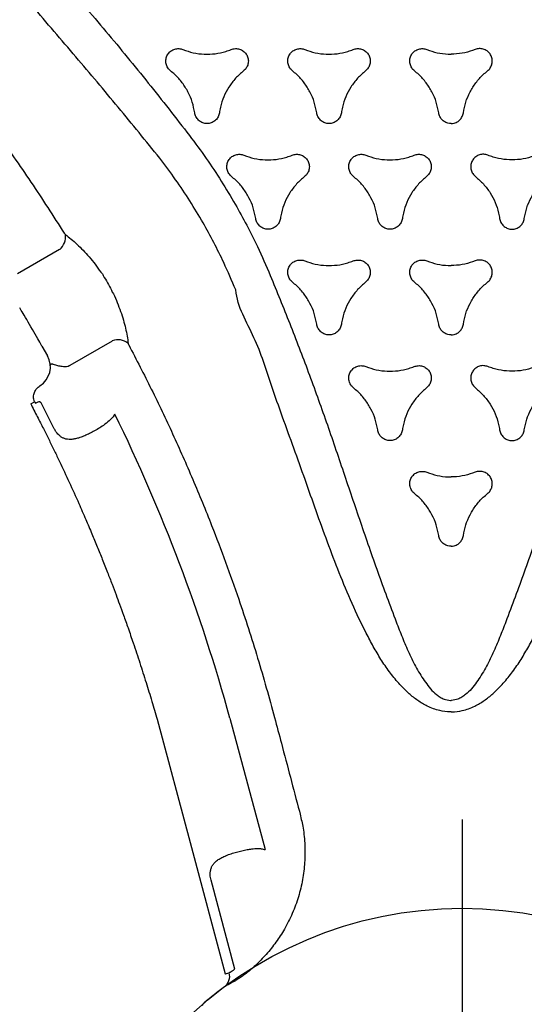
# Model space of a CAD drawing. Extents: x -191 to 270, y -180 to 351.
# Drawn here: x -145 to -134, y 176 to 198 of the extents above; entities that cross this region are included whole.
import ezdxf

# ---------------------------------------------------------------- set-up
doc = ezdxf.new("R2010")
doc.units = 0
doc.header["$MEASUREMENT"] = 0
doc.layers.get('0').update_dxf_attribs({"color": 5, "linetype": 'CONTINUOUS'})
doc.layers.add('Ft', color=1, linetype='CONTINUOUS', plot=False)
doc.layers.add('PHASE-1', color=6, linetype='CONTINUOUS')

# ---------------------------------------------------------------- blocks, each defined once
blk = doc.blocks.new('2365850l')
for p, q in [((30.382, -3.669), (30.449, -3.652)), ((30.382, -3.669), (30.449, -3.652)), ((28.285, -5.234), (31.247, -4.441)), ((28.285, -5.234), (31.247, -4.441)), ((18.631, -5.104), (18.634, -5.104)), ((33.939, -5.123), (31.937, -5.659)), ((33.939, -5.123), (31.937, -5.659)), ((34.016, -5.242), (34.019, -5.241)), ((34.016, -5.242), (34.019, -5.241)), ((18.639, -7.903), (18.638, -7.904)), ((18.638, -7.904), (18.639, -7.903)), ((18.639, -7.903), (18.638, -7.904)), ((18.638, -7.904), (18.639, -7.903)), ((20.329, -8.835), (19.78, -7.885)), ((20.329, -8.835), (19.78, -7.885)), ((18.31, -8.094), (18.311, -8.093)), ((18.311, -8.093), (18.31, -8.094)), ((18.31, -8.094), (18.311, -8.093)), ((18.311, -8.093), (18.31, -8.094)), ((17.723, -9.073), (18.272, -10.023)), ((17.723, -9.073), (18.272, -10.023)), ((21.749, -9.202), (21.181, -9.492)), ((21.749, -9.202), (21.181, -9.492)), ((19.903, -9.474), (20.119, -9.349)), ((19.903, -9.474), (20.119, -9.349)), ((21.163, -9.63), (21.155, -9.642)), ((21.163, -9.63), (21.155, -9.642)), ((21.203, -9.724), (21.155, -9.642)), ((21.203, -9.724), (21.155, -9.642)), ((21.163, -9.63), (21.186, -9.62)), ((21.163, -9.63), (21.186, -9.62)), ((21.186, -9.62), (21.19, -9.618)), ((21.186, -9.62), (21.19, -9.618)), ((21.203, -9.724), (21.234, -9.71)), ((21.203, -9.724), (21.234, -9.71))]:
    blk.add_line(p, q)
at = {"flags": 128}
for points in [[(34.045, -5.34), (34.045, -5.34), (34.043, -5.333), (34.038, -5.312), (34.029, -5.28), (34.019, -5.241)], [(34.045, -5.34), (34.045, -5.34), (34.043, -5.333), (34.038, -5.312), (34.029, -5.28), (34.019, -5.241)], [(28.31, -6.876), (31.088, -6.132), (34.045, -5.34)], [(28.31, -6.876), (31.088, -6.132), (34.045, -5.34)]]:
    blk.add_lwpolyline(points, dxfattribs=at)
for centre, radius, start, end in [((38.638, -42.923), 39.085, 105.3599, 116.1194), ((38.638, -42.923), 39.085, 105.3599, 116.1194), ((34.098, -5.539), 0.3, 36.5294, 104.9745), ((34.098, -5.539), 0.3, 36.5294, 104.9745), ((41.569, 0), 9, 216.553, 220.2651), ((41.569, 0), 9, 216.553, 220.2651), ((34.896, -5.652), 0.255, 220.2384, 239.9891), ((34.896, -5.652), 0.255, 220.2384, 239.9891), ((20.122, -7.758), 0.365, 140.9781, 200.4411), ((20.122, -7.758), 0.365, 140.9781, 200.4411), ((17.442, -9.305), 0.365, 39.5589, 99.0209), ((17.442, -9.305), 0.365, 39.5589, 99.0209)]:
    blk.add_arc(centre, radius, start, end)
for centre, major_axis, ratio, start_param, end_param in [((20.369, -9.782), (-0.387, -0.318), 0.998592, 3.006646, 4.547156), ((20.369, -9.782), (-0.387, -0.318), 0.998592, 3.006646, 4.547156), ((19.47, -9.724), (0.433, 0.25), 0.008727, 0, 3.141593), ((19.47, -9.724), (0.433, 0.25), 0.008727, 0, 3.141593)]:
    blk.add_ellipse(centre, major_axis=major_axis, ratio=ratio, start_param=start_param, end_param=end_param)
for points, knots in [([(28.143, -0.25), (28.143, -0.242), (28.142, -0.157), (28.125, -0.022), (28.074, 0.148), (28.002, 0.316), (27.891, 0.502), (27.718, 0.718), (27.5, 0.934), (27.239, 1.144), (26.96, 1.332), (26.67, 1.503), (26.252, 1.725), (25.702, 1.985), (25.014, 2.272), (24.317, 2.536), (23.38, 2.876), (22.202, 3.287), (20.903, 3.77), (19.698, 4.142), (19.016, 4.567), (18.634, 4.603), (18.634, 4.603)], [0.4999807, 0.4999807, 0.4999807, 0.4999807, 0.5010462, 0.5115867, 0.5183817, 0.5251799, 0.536453, 0.5477422, 0.5629013, 0.5781217, 0.5934266, 0.6087631, 0.62402, 0.6578178, 0.6916465, 0.7255082, 0.7593508, 0.8273853, 0.895421, 0.9477107, 0.9999996, 1, 1, 1, 1]), ([(18.307, 3.825), (18.668, 3.677), (19.39, 3.382), (20.49, 2.96), (21.606, 2.559), (22.737, 2.175), (23.868, 1.794), (24.996, 1.404), (25.861, 1.084), (26.468, 0.847), (26.817, 0.7), (27.157, 0.531), (27.425, 0.366), (27.625, 0.214), (27.738, 0.101), (27.813, -0.004), (27.864, -0.107), (27.882, -0.192), (27.883, -0.245), (27.883, -0.25)], [0, 0, 0, 0, 0.0554264, 0.1108533, 0.1673862, 0.2239303, 0.2804777, 0.3370131, 0.3935394, 0.4115033, 0.429501, 0.4474363, 0.4653145, 0.4742245, 0.4831065, 0.4878151, 0.4925134, 0.499324, 0.500008, 0.500008, 0.500008, 0.500008]), ([(17.024, 1.403), (16.944, 1.419), (16.782, 1.45), (16.554, 1.548), (16.343, 1.681), (16.187, 1.819), (16.107, 1.916), (16.08, 1.948)], [0, 0, 0, 0, 0.21861, 0.443563, 0.662171, 0.887124, 1, 1, 1, 1]), ([(21.787, 1.403), (21.707, 1.419), (21.545, 1.45), (21.317, 1.548), (21.106, 1.681), (20.95, 1.819), (20.87, 1.916), (20.843, 1.948)], [0, 0, 0, 0, 0.218622, 0.443576, 0.662191, 0.887152, 1, 1, 1, 1]), ([(15.598, 1.67), (15.625, 1.593), (15.678, 1.437), (15.708, 1.19), (15.698, 0.941), (15.656, 0.737), (15.613, 0.619), (15.598, 0.58)], [0, 0, 0, 0, 0.218615, 0.44357, 0.662185, 0.887139, 1, 1, 1, 1]), ([(20.361, 1.67), (20.387, 1.593), (20.441, 1.437), (20.471, 1.19), (20.461, 0.941), (20.419, 0.737), (20.375, 0.619), (20.361, 0.58)], [0, 0, 0, 0, 0.218606, 0.443553, 0.66216, 0.887108, 1, 1, 1, 1]), ([(17.024, 0.847), (17.055, 0.854), (17.117, 0.869), (17.193, 0.929), (17.246, 1.009), (17.27, 1.103), (17.261, 1.198), (17.221, 1.286), (17.154, 1.355), (17.084, 1.392), (17.039, 1.4), (17.024, 1.403)], [0, 0, 0, 0, 0.118154, 0.236299, 0.354454, 0.472602, 0.590748, 0.708891, 0.827041, 0.945181, 1, 1, 1, 1]), ([(21.787, 0.847), (21.818, 0.854), (21.88, 0.869), (21.956, 0.929), (22.009, 1.009), (22.033, 1.103), (22.024, 1.198), (21.984, 1.286), (21.917, 1.355), (21.847, 1.392), (21.801, 1.4), (21.787, 1.403)], [0, 0, 0, 0, 0.118161, 0.236323, 0.354481, 0.472627, 0.590766, 0.708899, 0.827036, 0.945178, 1, 1, 1, 1]), ([(13.699, 0.573), (13.677, 0.596), (13.633, 0.642), (13.542, 0.678), (13.447, 0.684), (13.354, 0.658), (13.275, 0.603), (13.22, 0.524), (13.193, 0.432), (13.197, 0.352), (13.212, 0.309), (13.217, 0.295)], [0, 0, 0, 0, 0.118148, 0.236298, 0.354447, 0.472595, 0.590742, 0.708888, 0.827035, 0.945182, 1, 1, 1, 1]), ([(16.08, 0.301), (16.133, 0.363), (16.242, 0.488), (16.44, 0.637), (16.661, 0.753), (16.859, 0.818), (16.983, 0.839), (17.024, 0.847)], [0, 0, 0, 0, 0.218614, 0.443572, 0.662184, 0.887139, 1, 1, 1, 1]), ([(18.462, 0.573), (18.44, 0.596), (18.396, 0.642), (18.305, 0.678), (18.21, 0.684), (18.117, 0.658), (18.038, 0.603), (17.982, 0.524), (17.956, 0.432), (17.96, 0.352), (17.975, 0.309), (17.979, 0.295)], [0, 0, 0, 0, 0.118148, 0.2363, 0.35445, 0.4726, 0.590751, 0.708901, 0.827049, 0.945194, 1, 1, 1, 1]), ([(20.843, 0.301), (20.896, 0.363), (21.005, 0.488), (21.203, 0.637), (21.424, 0.753), (21.622, 0.818), (21.746, 0.839), (21.787, 0.847)], [0, 0, 0, 0, 0.218617, 0.443573, 0.66219, 0.887138, 1, 1, 1, 1]), ([(23.224, 0.573), (23.202, 0.596), (23.158, 0.642), (23.068, 0.678), (22.973, 0.684), (22.88, 0.658), (22.801, 0.603), (22.745, 0.524), (22.719, 0.432), (22.722, 0.352), (22.738, 0.309), (22.742, 0.295)], [0, 0, 0, 0, 0.11815, 0.236304, 0.35446, 0.472628, 0.590788, 0.708947, 0.827092, 0.945226, 1, 1, 1, 1]), ([(14.643, 0.028), (14.563, 0.044), (14.4, 0.075), (14.172, 0.173), (13.961, 0.306), (13.806, 0.444), (13.725, 0.541), (13.699, 0.573)], [0, 0, 0, 0, 0.2186174, 0.4435704, 0.6621858, 0.8871344, 1, 1, 1, 1]), ([(15.598, 0.58), (15.589, 0.549), (15.571, 0.488), (15.585, 0.392), (15.628, 0.306), (15.697, 0.239), (15.784, 0.199), (15.88, 0.19), (15.973, 0.213), (16.04, 0.255), (16.07, 0.29), (16.08, 0.301)], [0, 0, 0, 0, 0.118146, 0.236293, 0.354442, 0.472585, 0.590741, 0.708885, 0.827029, 0.945184, 1, 1, 1, 1]), ([(19.406, 0.028), (19.326, 0.044), (19.163, 0.075), (18.935, 0.173), (18.724, 0.306), (18.569, 0.444), (18.488, 0.541), (18.462, 0.573)], [0, 0, 0, 0, 0.21862, 0.443576, 0.662193, 0.88715, 1, 1, 1, 1]), ([(20.361, 0.58), (20.352, 0.549), (20.334, 0.488), (20.348, 0.392), (20.391, 0.306), (20.46, 0.239), (20.547, 0.199), (20.643, 0.19), (20.736, 0.213), (20.803, 0.255), (20.833, 0.29), (20.843, 0.301)], [0, 0, 0, 0, 0.11814, 0.236279, 0.354416, 0.472559, 0.590698, 0.708857, 0.827013, 0.945169, 1, 1, 1, 1]), ([(24.169, 0.028), (24.089, 0.044), (23.926, 0.075), (23.698, 0.173), (23.487, 0.306), (23.332, 0.444), (23.251, 0.541), (23.224, 0.573)], [0, 0, 0, 0, 0.2186267, 0.4436029, 0.6622326, 0.8872101, 1, 1, 1, 1]), ([(13.217, 0.295), (13.243, 0.218), (13.297, 0.062), (13.319, -0.124), (13.321, -0.229), (13.321, -0.25)], [0, 0, 0, 0, 0.2186126, 0.4435667, 0.4999275, 0.4999275, 0.4999275, 0.4999275]), ([(17.979, 0.295), (18.006, 0.218), (18.06, 0.062), (18.082, -0.124), (18.084, -0.229), (18.084, -0.25)], [0, 0, 0, 0, 0.2186137, 0.4435652, 0.4999278, 0.4999278, 0.4999278, 0.4999278]), ([(22.742, 0.295), (22.769, 0.218), (22.823, 0.062), (22.845, -0.124), (22.847, -0.229), (22.847, -0.25)], [0, 0, 0, 0, 0.2186013, 0.443539, 0.4999276, 0.4999276, 0.4999276, 0.4999276]), ([(14.884, -0.25), (14.884, -0.226), (14.877, -0.17), (14.84, -0.089), (14.773, -0.02), (14.702, 0.017), (14.657, 0.026), (14.643, 0.028)], [0.499894, 0.499894, 0.499894, 0.499894, 0.5907405, 0.7088925, 0.827038, 0.9451803, 1, 1, 1, 1]), ([(19.647, -0.25), (19.647, -0.226), (19.639, -0.17), (19.603, -0.089), (19.536, -0.02), (19.465, 0.017), (19.42, 0.026), (19.406, 0.028)], [0.4998912, 0.4998912, 0.4998912, 0.4998912, 0.5907408, 0.7088816, 0.8270249, 0.9451791, 1, 1, 1, 1]), ([(24.41, -0.25), (24.41, -0.226), (24.402, -0.17), (24.365, -0.089), (24.299, -0.02), (24.228, 0.017), (24.183, 0.026), (24.169, 0.028)], [0.4998921, 0.4998921, 0.4998921, 0.4998921, 0.5907509, 0.7088759, 0.8270055, 0.945153, 1, 1, 1, 1]), ([(13.217, -0.795), (13.243, -0.718), (13.297, -0.562), (13.319, -0.376), (13.321, -0.271), (13.321, -0.25)], [0, 0, 0, 0, 0.2186126, 0.4435667, 0.4999275, 0.4999275, 0.4999275, 0.4999275]), ([(14.884, -0.25), (14.884, -0.274), (14.877, -0.33), (14.84, -0.411), (14.773, -0.48), (14.702, -0.517), (14.657, -0.526), (14.643, -0.528)], [0.499894, 0.499894, 0.499894, 0.499894, 0.5907405, 0.7088925, 0.827038, 0.9451803, 1, 1, 1, 1]), ([(17.979, -0.795), (18.006, -0.718), (18.06, -0.562), (18.082, -0.376), (18.084, -0.271), (18.084, -0.25)], [0, 0, 0, 0, 0.2186137, 0.4435652, 0.4999278, 0.4999278, 0.4999278, 0.4999278]), ([(18.307, -4.325), (18.668, -4.177), (19.39, -3.882), (20.49, -3.461), (21.606, -3.059), (22.737, -2.675), (23.868, -2.294), (24.996, -1.904), (25.861, -1.584), (26.468, -1.348), (26.817, -1.2), (27.157, -1.032), (27.425, -0.866), (27.625, -0.714), (27.738, -0.601), (27.813, -0.496), (27.864, -0.393), (27.882, -0.308), (27.883, -0.255), (27.883, -0.25)], [0, 0, 0, 0, 0.0554264, 0.1108533, 0.1673862, 0.2239303, 0.2804777, 0.3370131, 0.3935394, 0.4115033, 0.429501, 0.4474363, 0.4653145, 0.4742245, 0.4831065, 0.4878151, 0.4925134, 0.499324, 0.500008, 0.500008, 0.500008, 0.500008]), ([(28.143, -0.25), (28.143, -0.258), (28.142, -0.343), (28.125, -0.478), (28.074, -0.648), (28.002, -0.816), (27.891, -1.002), (27.718, -1.219), (27.5, -1.434), (27.239, -1.644), (26.96, -1.833), (26.67, -2.003), (26.252, -2.225), (25.702, -2.486), (25.014, -2.772), (24.317, -3.036), (23.38, -3.376), (22.202, -3.787), (20.903, -4.27), (19.698, -4.642), (19.016, -5.067), (18.634, -5.103), (18.634, -5.103)], [0.4999807, 0.4999807, 0.4999807, 0.4999807, 0.5010462, 0.5115867, 0.5183817, 0.5251799, 0.536453, 0.5477422, 0.5629013, 0.5781217, 0.5934266, 0.6087631, 0.62402, 0.6578178, 0.6916465, 0.7255082, 0.7593508, 0.8273853, 0.895421, 0.9477107, 0.9999996, 1, 1, 1, 1]), ([(19.647, -0.25), (19.647, -0.274), (19.639, -0.33), (19.603, -0.411), (19.536, -0.48), (19.465, -0.517), (19.42, -0.526), (19.406, -0.528)], [0.4998912, 0.4998912, 0.4998912, 0.4998912, 0.5907408, 0.7088816, 0.8270249, 0.9451791, 1, 1, 1, 1]), ([(22.742, -0.795), (22.769, -0.718), (22.823, -0.562), (22.845, -0.376), (22.847, -0.271), (22.847, -0.25)], [0, 0, 0, 0, 0.2186013, 0.443539, 0.4999276, 0.4999276, 0.4999276, 0.4999276]), ([(24.41, -0.25), (24.41, -0.274), (24.402, -0.33), (24.365, -0.411), (24.299, -0.48), (24.228, -0.517), (24.183, -0.526), (24.169, -0.528)], [0.4998921, 0.4998921, 0.4998921, 0.4998921, 0.5907509, 0.7088759, 0.8270055, 0.945153, 1, 1, 1, 1]), ([(14.643, -0.528), (14.563, -0.544), (14.4, -0.575), (14.172, -0.673), (13.961, -0.806), (13.806, -0.945), (13.725, -1.041), (13.699, -1.074)], [0, 0, 0, 0, 0.2186174, 0.4435704, 0.6621858, 0.8871344, 1, 1, 1, 1]), ([(19.406, -0.528), (19.326, -0.544), (19.163, -0.575), (18.935, -0.673), (18.724, -0.806), (18.569, -0.945), (18.488, -1.041), (18.462, -1.074)], [0, 0, 0, 0, 0.21862, 0.443576, 0.662193, 0.88715, 1, 1, 1, 1]), ([(24.169, -0.528), (24.089, -0.544), (23.926, -0.575), (23.698, -0.673), (23.487, -0.806), (23.332, -0.945), (23.251, -1.041), (23.224, -1.074)], [0, 0, 0, 0, 0.2186267, 0.4436029, 0.6622326, 0.8872101, 1, 1, 1, 1]), ([(13.699, -1.074), (13.677, -1.096), (13.633, -1.142), (13.542, -1.178), (13.447, -1.185), (13.354, -1.158), (13.275, -1.103), (13.22, -1.024), (13.193, -0.932), (13.197, -0.853), (13.212, -0.809), (13.217, -0.795)], [0, 0, 0, 0, 0.118148, 0.236298, 0.354447, 0.472595, 0.590742, 0.708888, 0.827035, 0.945182, 1, 1, 1, 1]), ([(15.598, -1.08), (15.589, -1.049), (15.571, -0.988), (15.585, -0.892), (15.628, -0.806), (15.697, -0.739), (15.784, -0.699), (15.88, -0.69), (15.973, -0.713), (16.04, -0.756), (16.07, -0.79), (16.08, -0.802)], [0, 0, 0, 0, 0.118146, 0.236293, 0.354442, 0.472585, 0.590741, 0.708885, 0.827029, 0.945184, 1, 1, 1, 1]), ([(16.08, -0.802), (16.133, -0.863), (16.242, -0.988), (16.44, -1.137), (16.661, -1.253), (16.859, -1.318), (16.983, -1.34), (17.024, -1.347)], [0, 0, 0, 0, 0.218614, 0.443572, 0.662184, 0.887139, 1, 1, 1, 1]), ([(18.462, -1.074), (18.44, -1.096), (18.396, -1.142), (18.305, -1.178), (18.21, -1.185), (18.117, -1.158), (18.038, -1.103), (17.982, -1.024), (17.956, -0.932), (17.96, -0.853), (17.975, -0.809), (17.979, -0.795)], [0, 0, 0, 0, 0.118148, 0.2363, 0.35445, 0.4726, 0.590751, 0.708901, 0.827049, 0.945194, 1, 1, 1, 1]), ([(20.361, -1.08), (20.352, -1.049), (20.334, -0.988), (20.348, -0.892), (20.391, -0.806), (20.46, -0.739), (20.547, -0.699), (20.643, -0.69), (20.736, -0.713), (20.803, -0.756), (20.833, -0.79), (20.843, -0.802)], [0, 0, 0, 0, 0.11814, 0.236279, 0.354416, 0.472559, 0.590698, 0.708857, 0.827013, 0.945169, 1, 1, 1, 1]), ([(20.843, -0.802), (20.896, -0.863), (21.005, -0.988), (21.203, -1.137), (21.424, -1.253), (21.622, -1.318), (21.746, -1.34), (21.787, -1.347)], [0, 0, 0, 0, 0.218617, 0.443573, 0.66219, 0.887138, 1, 1, 1, 1]), ([(23.224, -1.074), (23.202, -1.096), (23.158, -1.142), (23.068, -1.178), (22.973, -1.185), (22.88, -1.158), (22.801, -1.103), (22.745, -1.024), (22.719, -0.932), (22.722, -0.853), (22.738, -0.809), (22.742, -0.795)], [0, 0, 0, 0, 0.11815, 0.236304, 0.35446, 0.472628, 0.590788, 0.708947, 0.827092, 0.945226, 1, 1, 1, 1]), ([(15.598, -2.17), (15.625, -2.093), (15.678, -1.937), (15.708, -1.69), (15.698, -1.441), (15.656, -1.237), (15.613, -1.119), (15.598, -1.08)], [0, 0, 0, 0, 0.218615, 0.44357, 0.662185, 0.887139, 1, 1, 1, 1]), ([(20.361, -2.17), (20.387, -2.093), (20.441, -1.937), (20.471, -1.69), (20.461, -1.441), (20.419, -1.237), (20.375, -1.119), (20.361, -1.08)], [0, 0, 0, 0, 0.218606, 0.443553, 0.66216, 0.887108, 1, 1, 1, 1]), ([(17.024, -1.347), (17.055, -1.354), (17.117, -1.369), (17.193, -1.429), (17.246, -1.509), (17.27, -1.603), (17.261, -1.698), (17.221, -1.786), (17.154, -1.855), (17.084, -1.892), (17.039, -1.901), (17.024, -1.903)], [0, 0, 0, 0, 0.118154, 0.236299, 0.354454, 0.472602, 0.590748, 0.708891, 0.827041, 0.945181, 1, 1, 1, 1]), ([(21.787, -1.347), (21.818, -1.354), (21.88, -1.369), (21.956, -1.429), (22.009, -1.509), (22.033, -1.603), (22.024, -1.698), (21.984, -1.786), (21.917, -1.855), (21.847, -1.892), (21.801, -1.901), (21.787, -1.903)], [0, 0, 0, 0, 0.118161, 0.236323, 0.354481, 0.472627, 0.590766, 0.708899, 0.827036, 0.945178, 1, 1, 1, 1]), ([(15.665, -6.817), (15.281, -7.128), (14.514, -7.75), (13.373, -8.713), (12.234, -9.691), (11.241, -10.534), (10.394, -11.224), (9.777, -11.69), (9.23, -12.064), (8.811, -12.316), (8.43, -12.508), (8.12, -12.636), (7.826, -12.726), (7.552, -12.778), (7.314, -12.789), (7.117, -12.77), (6.992, -12.744), (6.846, -12.697), (6.683, -12.621), (6.519, -12.496), (6.397, -12.367), (6.287, -12.22), (6.182, -12.031), (6.081, -11.773), (6.003, -11.477), (5.952, -11.146), (5.928, -10.81), (5.926, -10.473), (5.943, -10.001), (5.992, -9.394), (6.088, -8.655), (6.208, -7.919), (6.383, -6.938), (6.607, -5.711), (6.872, -4.352), (7.053, -3.1), (7.259, -2.348), (7.259, -1.964), (7.259, -1.964)], [0, 0, 0, 0, 0.067264, 0.13453, 0.203154, 0.271775, 0.311873, 0.35196, 0.377023, 0.402074, 0.418613, 0.435142, 0.447789, 0.46046, 0.473046, 0.480193, 0.487335, 0.490466, 0.501046, 0.511587, 0.518382, 0.52518, 0.536453, 0.547742, 0.562901, 0.578122, 0.593427, 0.608763, 0.62402, 0.657818, 0.691646, 0.725508, 0.759351, 0.827386, 0.895421, 0.947711, 1, 1, 1, 1, 1]), ([(17.024, -1.903), (16.944, -1.919), (16.782, -1.95), (16.554, -2.048), (16.343, -2.181), (16.187, -2.319), (16.107, -2.416), (16.08, -2.448)], [0, 0, 0, 0, 0.21861, 0.443563, 0.662171, 0.887124, 1, 1, 1, 1]), ([(21.787, -1.903), (21.707, -1.919), (21.545, -1.95), (21.317, -2.048), (21.106, -2.181), (20.95, -2.319), (20.87, -2.416), (20.843, -2.448)], [0, 0, 0, 0, 0.218622, 0.443576, 0.662191, 0.887152, 1, 1, 1, 1]), ([(8.097, -2.07), (8.044, -2.456), (7.938, -3.23), (7.753, -4.393), (7.543, -5.56), (7.311, -6.731), (7.075, -7.902), (6.848, -9.074), (6.693, -9.983), (6.595, -10.626), (6.548, -11.003), (6.524, -11.381), (6.532, -11.696), (6.564, -11.946), (6.606, -12.099), (6.66, -12.217), (6.723, -12.312), (6.82, -12.401), (6.925, -12.443), (7.021, -12.46), (7.106, -12.462), (7.249, -12.444), (7.425, -12.391), (7.627, -12.298), (7.851, -12.171), (8.097, -12.012), (8.417, -11.781), (8.781, -11.498), (9.275, -11.089), (9.85, -10.595), (10.668, -9.876), (11.65, -9.015), (12.802, -8.029), (13.967, -7.068), (14.759, -6.453), (15.155, -6.145)], [0, 0, 0, 0, 0.055426, 0.110853, 0.167386, 0.22393, 0.280478, 0.337013, 0.393539, 0.411503, 0.429501, 0.447436, 0.465315, 0.474224, 0.483107, 0.487815, 0.492514, 0.499324, 0.506131, 0.508194, 0.513183, 0.518184, 0.528619, 0.539139, 0.549657, 0.565199, 0.580748, 0.605697, 0.630649, 0.671991, 0.713335, 0.785427, 0.857516, 0.928759, 1, 1, 1, 1]), ([(13.217, -2.455), (13.208, -2.424), (13.19, -2.363), (13.204, -2.267), (13.246, -2.181), (13.315, -2.114), (13.403, -2.074), (13.499, -2.065), (13.592, -2.088), (13.659, -2.131), (13.689, -2.165), (13.699, -2.176)], [0, 0, 0, 0, 0.118149, 0.236299, 0.354442, 0.472594, 0.590738, 0.708892, 0.827034, 0.945178, 1, 1, 1, 1]), ([(13.699, -2.176), (13.752, -2.238), (13.86, -2.363), (14.059, -2.512), (14.28, -2.628), (14.477, -2.693), (14.601, -2.714), (14.643, -2.722)], [0, 0, 0, 0, 0.218615, 0.443567, 0.662185, 0.88714, 1, 1, 1, 1]), ([(16.08, -2.448), (16.058, -2.471), (16.014, -2.517), (15.924, -2.553), (15.828, -2.559), (15.736, -2.533), (15.657, -2.478), (15.601, -2.399), (15.575, -2.307), (15.578, -2.228), (15.593, -2.184), (15.598, -2.17)], [0, 0, 0, 0, 0.118148, 0.236289, 0.354439, 0.472588, 0.590737, 0.708886, 0.827035, 0.945185, 1, 1, 1, 1]), ([(17.979, -2.455), (17.971, -2.424), (17.953, -2.363), (17.967, -2.267), (18.009, -2.181), (18.078, -2.114), (18.166, -2.074), (18.262, -2.065), (18.355, -2.088), (18.422, -2.131), (18.452, -2.165), (18.462, -2.176)], [0, 0, 0, 0, 0.118145, 0.23629, 0.354431, 0.47258, 0.590715, 0.708872, 0.827015, 0.945171, 1, 1, 1, 1]), ([(18.462, -2.176), (18.515, -2.238), (18.623, -2.363), (18.822, -2.512), (19.043, -2.628), (19.24, -2.693), (19.364, -2.714), (19.406, -2.722)], [0, 0, 0, 0, 0.218616, 0.443582, 0.662201, 0.887156, 1, 1, 1, 1]), ([(20.843, -2.448), (20.821, -2.471), (20.777, -2.517), (20.687, -2.553), (20.591, -2.559), (20.498, -2.533), (20.42, -2.478), (20.364, -2.399), (20.337, -2.307), (20.341, -2.228), (20.356, -2.184), (20.361, -2.17)], [0, 0, 0, 0, 0.118138, 0.23629, 0.35443, 0.472595, 0.590749, 0.708911, 0.82706, 0.945204, 1, 1, 1, 1]), ([(13.217, -3.545), (13.243, -3.468), (13.297, -3.312), (13.327, -3.065), (13.317, -2.816), (13.275, -2.612), (13.231, -2.494), (13.217, -2.455)], [0, 0, 0, 0, 0.218616, 0.443573, 0.66219, 0.887147, 1, 1, 1, 1]), ([(17.979, -3.545), (18.006, -3.468), (18.06, -3.312), (18.089, -3.065), (18.08, -2.816), (18.038, -2.612), (17.994, -2.494), (17.979, -2.455)], [0, 0, 0, 0, 0.218614, 0.4435661, 0.6621791, 0.8871316, 1, 1, 1, 1]), ([(14.643, -2.722), (14.674, -2.729), (14.735, -2.744), (14.812, -2.804), (14.865, -2.884), (14.888, -2.978), (14.88, -3.073), (14.84, -3.161), (14.773, -3.23), (14.702, -3.267), (14.657, -3.275), (14.643, -3.278)], [0, 0, 0, 0, 0.118143, 0.236297, 0.354444, 0.472593, 0.590743, 0.708896, 0.827041, 0.945192, 1, 1, 1, 1]), ([(19.406, -2.722), (19.437, -2.729), (19.498, -2.744), (19.575, -2.804), (19.628, -2.884), (19.651, -2.978), (19.643, -3.073), (19.603, -3.161), (19.536, -3.23), (19.465, -3.267), (19.42, -3.275), (19.406, -3.278)], [0, 0, 0, 0, 0.118158, 0.236317, 0.354473, 0.472623, 0.59077, 0.708909, 0.827054, 0.945192, 1, 1, 1, 1]), ([(14.643, -3.278), (14.563, -3.294), (14.4, -3.325), (14.172, -3.423), (13.961, -3.556), (13.806, -3.694), (13.725, -3.791), (13.699, -3.823)], [0, 0, 0, 0, 0.218608, 0.44356, 0.662166, 0.887118, 1, 1, 1, 1]), ([(19.406, -3.278), (19.326, -3.294), (19.163, -3.325), (18.935, -3.423), (18.724, -3.556), (18.569, -3.694), (18.488, -3.791), (18.462, -3.823)], [0, 0, 0, 0, 0.218612, 0.443557, 0.662169, 0.887112, 1, 1, 1, 1]), ([(13.699, -3.823), (13.677, -3.846), (13.633, -3.892), (13.542, -3.928), (13.447, -3.934), (13.354, -3.908), (13.275, -3.853), (13.22, -3.774), (13.193, -3.682), (13.197, -3.602), (13.212, -3.559), (13.217, -3.545)], [0, 0, 0, 0, 0.118148, 0.236298, 0.354445, 0.472592, 0.590738, 0.708882, 0.827028, 0.945177, 1, 1, 1, 1]), ([(15.598, -3.83), (15.589, -3.799), (15.571, -3.738), (15.585, -3.642), (15.628, -3.556), (15.697, -3.489), (15.784, -3.449), (15.88, -3.439), (15.973, -3.463), (16.04, -3.505), (16.07, -3.54), (16.08, -3.551)], [0, 0, 0, 0, 0.118149, 0.236299, 0.354449, 0.472599, 0.590742, 0.708885, 0.827028, 0.945183, 1, 1, 1, 1]), ([(18.462, -3.823), (18.44, -3.846), (18.396, -3.892), (18.305, -3.928), (18.21, -3.934), (18.117, -3.908), (18.038, -3.853), (17.982, -3.774), (17.956, -3.682), (17.96, -3.602), (17.975, -3.559), (17.979, -3.545)], [0, 0, 0, 0, 0.118145, 0.236284, 0.354433, 0.472583, 0.590732, 0.708883, 0.827038, 0.945188, 1, 1, 1, 1]), ([(30.449, -3.652), (30.553, -3.628), (30.782, -3.574), (31.147, -3.539), (31.537, -3.542), (31.926, -3.589), (32.311, -3.683), (32.685, -3.821), (33.027, -3.993), (33.335, -4.192), (33.61, -4.411), (33.811, -4.606), (33.919, -4.728), (33.95, -4.762)], [0, 0, 0, 0, 0.082217, 0.182625, 0.283362, 0.383772, 0.486492, 0.58956, 0.692293, 0.782909, 0.873751, 0.964373, 1, 1, 1, 1]), ([(30.449, -3.652), (30.553, -3.628), (30.782, -3.574), (31.147, -3.539), (31.537, -3.542), (31.926, -3.589), (32.311, -3.683), (32.685, -3.821), (33.027, -3.993), (33.335, -4.192), (33.61, -4.411), (33.811, -4.606), (33.919, -4.728), (33.95, -4.762)], [0, 0, 0, 0, 0.082217, 0.182625, 0.283362, 0.383772, 0.486492, 0.58956, 0.692293, 0.782909, 0.873751, 0.964373, 1, 1, 1, 1]), ([(16.08, -3.551), (16.133, -3.613), (16.242, -3.738), (16.44, -3.887), (16.661, -4.003), (16.859, -4.068), (16.983, -4.089), (17.024, -4.096)], [0, 0, 0, 0, 0.218623, 0.443583, 0.662202, 0.887157, 1, 1, 1, 1]), ([(28.271, -4.227), (28.464, -4.176), (29.168, -3.99), (29.871, -3.804), (30.382, -3.669)], [0, 0, 0, 0, 0.2747858, 1, 1, 1, 1]), ([(28.271, -4.227), (28.464, -4.176), (29.168, -3.99), (29.871, -3.804), (30.382, -3.669)], [0, 0, 0, 0, 0.2747858, 1, 1, 1, 1]), ([(15.598, -4.92), (15.625, -4.843), (15.678, -4.687), (15.708, -4.44), (15.698, -4.191), (15.656, -3.987), (15.613, -3.869), (15.598, -3.83)], [0, 0, 0, 0, 0.218619, 0.443578, 0.662196, 0.887155, 1, 1, 1, 1]), ([(17.024, -4.096), (17.055, -4.104), (17.117, -4.119), (17.193, -4.179), (17.246, -4.259), (17.27, -4.353), (17.261, -4.448), (17.221, -4.536), (17.154, -4.605), (17.084, -4.642), (17.039, -4.65), (17.024, -4.653)], [0, 0, 0, 0, 0.118154, 0.236299, 0.354457, 0.472609, 0.59076, 0.708909, 0.827047, 0.945194, 1, 1, 1, 1]), ([(15.155, -6.145), (15.325, -6.018), (15.66, -5.77), (16.178, -5.428), (16.681, -5.124), (17.175, -4.853), (17.708, -4.585), (18.089, -4.419), (18.307, -4.325)], [0, 0, 0, 0, 0.174746, 0.342534, 0.51032, 0.657827, 0.805337, 1, 1, 1, 1]), ([(19.874, -7.516), (20.205, -7.344), (20.867, -7.001), (21.878, -6.521), (22.902, -6.067), (23.867, -5.672), (24.768, -5.329), (25.762, -4.977), (26.926, -4.599), (27.822, -4.351), (28.271, -4.227)], [0, 0, 0, 0, 0.123711, 0.247422, 0.371525, 0.495628, 0.593511, 0.691444, 0.845626, 1, 1, 1, 1]), ([(19.874, -7.516), (20.205, -7.344), (20.867, -7.001), (21.878, -6.521), (22.902, -6.067), (23.867, -5.672), (24.768, -5.329), (25.762, -4.977), (26.926, -4.599), (27.822, -4.351), (28.271, -4.227)], [0, 0, 0, 0, 0.123711, 0.247422, 0.371525, 0.495628, 0.593511, 0.691444, 0.845626, 1, 1, 1, 1]), ([(17.024, -4.653), (16.944, -4.669), (16.782, -4.7), (16.554, -4.798), (16.343, -4.931), (16.187, -5.069), (16.107, -5.166), (16.08, -5.198)], [0, 0, 0, 0, 0.218601, 0.443544, 0.662147, 0.887088, 1, 1, 1, 1]), ([(31.229, -4.738), (31.225, -4.696), (31.219, -4.623), (31.224, -4.524), (31.24, -4.469), (31.247, -4.441)], [0, 0, 0, 0, 0.385751, 0.689167, 1, 1, 1, 1]), ([(31.229, -4.738), (31.225, -4.696), (31.219, -4.623), (31.224, -4.524), (31.24, -4.469), (31.247, -4.441)], [0, 0, 0, 0, 0.385751, 0.689167, 1, 1, 1, 1]), ([(13.217, -5.205), (13.208, -5.174), (13.19, -5.113), (13.204, -5.017), (13.246, -4.931), (13.315, -4.864), (13.403, -4.824), (13.499, -4.814), (13.592, -4.838), (13.659, -4.88), (13.689, -4.915), (13.699, -4.926)], [0, 0, 0, 0, 0.118153, 0.236306, 0.354458, 0.472609, 0.590751, 0.708904, 0.827045, 0.945189, 1, 1, 1, 1]), ([(31.392, -5.345), (31.389, -5.338), (31.37, -5.294), (31.338, -5.208), (31.301, -5.086), (31.27, -4.964), (31.244, -4.847), (31.234, -4.773), (31.229, -4.738)], [0, 0, 0, 0, 0.038242, 0.2394, 0.44059, 0.631938, 0.823276, 1, 1, 1, 1]), ([(31.392, -5.345), (31.389, -5.338), (31.37, -5.294), (31.338, -5.208), (31.301, -5.086), (31.27, -4.964), (31.244, -4.847), (31.234, -4.773), (31.229, -4.738)], [0, 0, 0, 0, 0.038242, 0.2394, 0.44059, 0.631938, 0.823276, 1, 1, 1, 1]), ([(33.95, -4.762), (33.973, -4.79), (34.02, -4.846), (34.084, -4.932), (34.143, -5.018), (34.175, -5.07), (34.192, -5.097)], [0, 0, 0, 0, 0.247551, 0.500644, 0.746392, 1, 1, 1, 1]), ([(33.95, -4.762), (33.973, -4.79), (34.02, -4.846), (34.084, -4.932), (34.143, -5.018), (34.175, -5.07), (34.192, -5.097)], [0, 0, 0, 0, 0.247551, 0.500644, 0.746392, 1, 1, 1, 1]), ([(13.699, -4.926), (13.752, -4.988), (13.86, -5.113), (14.059, -5.261), (14.28, -5.378), (14.477, -5.443), (14.601, -5.464), (14.643, -5.471)], [0, 0, 0, 0, 0.218616, 0.443568, 0.662187, 0.88714, 1, 1, 1, 1]), ([(16.08, -5.198), (16.058, -5.221), (16.014, -5.267), (15.924, -5.303), (15.828, -5.309), (15.736, -5.283), (15.657, -5.228), (15.601, -5.149), (15.575, -5.057), (15.578, -4.977), (15.593, -4.934), (15.598, -4.92)], [0, 0, 0, 0, 0.118138, 0.236287, 0.354424, 0.472571, 0.590717, 0.708871, 0.827022, 0.945176, 1, 1, 1, 1]), ([(18.634, -5.103), (18.634, -5.103), (18.634, -5.104), (18.632, -5.104), (18.631, -5.104)], [0, 0, 0, 0, 0.000245, 1, 1, 1, 1]), ([(34.192, -5.097), (34.202, -5.116), (34.224, -5.153), (34.241, -5.182), (34.249, -5.196)], [0, 0, 0, 0, 0.493579, 1, 1, 1, 1]), ([(34.192, -5.097), (34.202, -5.116), (34.224, -5.153), (34.241, -5.182), (34.249, -5.196)], [0, 0, 0, 0, 0.493579, 1, 1, 1, 1]), ([(13.217, -6.295), (13.243, -6.218), (13.297, -6.062), (13.327, -5.815), (13.317, -5.566), (13.275, -5.362), (13.231, -5.244), (13.217, -5.205)], [0, 0, 0, 0, 0.218625, 0.443588, 0.662212, 0.887176, 1, 1, 1, 1]), ([(18.634, -5.104), (18.428, -5.191), (18.066, -5.345), (17.564, -5.595), (17.099, -5.849), (16.626, -6.135), (16.139, -6.459), (15.826, -6.697), (15.666, -6.818)], [0, 0, 0, 0, 0.1952921, 0.3424982, 0.4897069, 0.6571559, 0.8246055, 1, 1, 1, 1]), ([(34.016, -5.242), (34.013, -5.238), (34.006, -5.226), (33.982, -5.19), (33.953, -5.146), (33.939, -5.123)], [0, 0, 0, 0, 0.2286424, 0.6086352, 1, 1, 1, 1]), ([(34.016, -5.242), (34.013, -5.238), (34.006, -5.226), (33.982, -5.19), (33.953, -5.146), (33.939, -5.123)], [0, 0, 0, 0, 0.2286424, 0.6086352, 1, 1, 1, 1]), ([(34.249, -5.196), (34.265, -5.225), (34.297, -5.283), (34.323, -5.331), (34.337, -5.356), (34.339, -5.359), (34.339, -5.36)], [0, 0, 0, 0, 0.292463, 0.593391, 0.795366, 1, 1, 1, 1]), ([(34.249, -5.196), (34.265, -5.225), (34.297, -5.283), (34.323, -5.331), (34.337, -5.356), (34.339, -5.359), (34.339, -5.36)], [0, 0, 0, 0, 0.292463, 0.593391, 0.795366, 1, 1, 1, 1]), ([(14.643, -5.471), (14.674, -5.479), (14.735, -5.494), (14.812, -5.554), (14.865, -5.634), (14.888, -5.727), (14.88, -5.823), (14.84, -5.911), (14.773, -5.98), (14.702, -6.017), (14.657, -6.025), (14.643, -6.028)], [0, 0, 0, 0, 0.118142, 0.236285, 0.354432, 0.472586, 0.59074, 0.708898, 0.827044, 0.945193, 1, 1, 1, 1]), ([(31.937, -5.659), (31.917, -5.664), (31.858, -5.678), (31.79, -5.68), (31.722, -5.673), (31.668, -5.661), (31.601, -5.63), (31.54, -5.583), (31.484, -5.517), (31.434, -5.438), (31.406, -5.376), (31.392, -5.345)], [0, 0, 0, 0, 0.0783729, 0.2251922, 0.2587297, 0.3636039, 0.4686602, 0.5974722, 0.7264497, 0.8631898, 1, 1, 1, 1]), ([(31.937, -5.659), (31.917, -5.664), (31.858, -5.678), (31.79, -5.68), (31.722, -5.673), (31.668, -5.661), (31.601, -5.63), (31.54, -5.583), (31.484, -5.517), (31.434, -5.438), (31.406, -5.376), (31.392, -5.345)], [0, 0, 0, 0, 0.0783729, 0.2251922, 0.2587297, 0.3636039, 0.4686602, 0.5974722, 0.7264497, 0.8631898, 1, 1, 1, 1]), ([(14.643, -6.028), (14.563, -6.044), (14.4, -6.075), (14.172, -6.173), (13.961, -6.306), (13.806, -6.444), (13.725, -6.541), (13.699, -6.573)], [0, 0, 0, 0, 0.218606, 0.443547, 0.662143, 0.887083, 1, 1, 1, 1]), ([(13.699, -6.573), (13.677, -6.596), (13.633, -6.642), (13.542, -6.678), (13.447, -6.684), (13.354, -6.658), (13.275, -6.602), (13.22, -6.524), (13.193, -6.432), (13.197, -6.352), (13.212, -6.309), (13.217, -6.295)], [0, 0, 0, 0, 0.118148, 0.236297, 0.354443, 0.472577, 0.59072, 0.70886, 0.827011, 0.945165, 1, 1, 1, 1]), ([(21.234, -9.71), (21.331, -9.659), (21.516, -9.563), (21.781, -9.428), (22.027, -9.306), (22.264, -9.19), (22.576, -9.04), (22.971, -8.855), (23.405, -8.658), (23.794, -8.489), (24.118, -8.351), (24.418, -8.227), (24.708, -8.109), (24.989, -7.998), (25.256, -7.895), (25.494, -7.805), (25.727, -7.719), (25.976, -7.628), (26.267, -7.525), (26.626, -7.401), (27.036, -7.265), (27.474, -7.126), (27.898, -6.996), (28.175, -6.916), (28.31, -6.876)], [0, 0, 0, 0, 0.043262, 0.081935, 0.116809, 0.151195, 0.185465, 0.252867, 0.322364, 0.372898, 0.419292, 0.460674, 0.50064, 0.542287, 0.579378, 0.612887, 0.642575, 0.676646, 0.717089, 0.763912, 0.825914, 0.886688, 0.944716, 1, 1, 1, 1]), ([(21.234, -9.71), (21.331, -9.659), (21.516, -9.563), (21.781, -9.428), (22.027, -9.306), (22.264, -9.19), (22.576, -9.04), (22.971, -8.855), (23.405, -8.658), (23.794, -8.489), (24.118, -8.351), (24.418, -8.227), (24.708, -8.109), (24.989, -7.998), (25.256, -7.895), (25.494, -7.805), (25.727, -7.719), (25.976, -7.628), (26.267, -7.525), (26.626, -7.401), (27.036, -7.265), (27.474, -7.126), (27.898, -6.996), (28.175, -6.916), (28.31, -6.876)], [0, 0, 0, 0, 0.043262, 0.081935, 0.116809, 0.151195, 0.185465, 0.252867, 0.322364, 0.372898, 0.419292, 0.460674, 0.50064, 0.542287, 0.579378, 0.612887, 0.642575, 0.676646, 0.717089, 0.763912, 0.825914, 0.886688, 0.944716, 1, 1, 1, 1]), ([(18.638, -7.904), (18.638, -7.904), (18.668, -7.896), (18.757, -7.836), (18.922, -7.774), (19.12, -7.696), (19.314, -7.634), (19.5, -7.586), (19.677, -7.55), (19.785, -7.535), (19.839, -7.528)], [0, 0, 0, 0, 0.000002, 0.066707, 0.223142, 0.380167, 0.536664, 0.690935, 0.84569, 1, 1, 1, 1]), ([(18.638, -7.904), (18.638, -7.904), (18.668, -7.896), (18.757, -7.836), (18.922, -7.774), (19.12, -7.696), (19.314, -7.634), (19.5, -7.586), (19.677, -7.55), (19.785, -7.535), (19.839, -7.528)], [0, 0, 0, 0, 0.000002, 0.066707, 0.223142, 0.380167, 0.536664, 0.690935, 0.84569, 1, 1, 1, 1]), ([(19.839, -7.528), (19.843, -7.527), (19.852, -7.526), (19.865, -7.521), (19.872, -7.517), (19.874, -7.516)], [0, 0, 0, 0, 0.407118, 0.819388, 1, 1, 1, 1]), ([(19.839, -7.528), (19.843, -7.527), (19.852, -7.526), (19.865, -7.521), (19.872, -7.517), (19.874, -7.516)], [0, 0, 0, 0, 0.407118, 0.819388, 1, 1, 1, 1]), ([(18.311, -8.093), (18.364, -8.059), (18.47, -7.992), (18.582, -7.933), (18.638, -7.904)], [0, 0, 0, 0, 0.497062, 1, 1, 1, 1]), ([(18.311, -8.093), (18.364, -8.059), (18.47, -7.992), (18.582, -7.933), (18.638, -7.904)], [0, 0, 0, 0, 0.497062, 1, 1, 1, 1]), ([(21.431, -7.83), (21.458, -7.846), (21.511, -7.881), (21.559, -7.93), (21.583, -7.955)], [0, 0, 0, 0, 0.493522, 1, 1, 1, 1]), ([(21.431, -7.83), (21.458, -7.846), (21.511, -7.881), (21.559, -7.93), (21.583, -7.955)], [0, 0, 0, 0, 0.493522, 1, 1, 1, 1]), ([(21.583, -7.955), (21.618, -7.998), (21.68, -8.072), (21.76, -8.198), (21.825, -8.311), (21.882, -8.424), (21.933, -8.537), (21.958, -8.61), (21.971, -8.648)], [0, 0, 0, 0, 0.220655, 0.382831, 0.545006, 0.694137, 0.843249, 1, 1, 1, 1]), ([(21.583, -7.955), (21.618, -7.998), (21.68, -8.072), (21.76, -8.198), (21.825, -8.311), (21.882, -8.424), (21.933, -8.537), (21.958, -8.61), (21.971, -8.648)], [0, 0, 0, 0, 0.220655, 0.382831, 0.545006, 0.694137, 0.843249, 1, 1, 1, 1]), ([(17.385, -8.945), (17.418, -8.902), (17.484, -8.815), (17.605, -8.681), (17.739, -8.543), (17.89, -8.408), (18.052, -8.265), (18.203, -8.189), (18.279, -8.091), (18.311, -8.093), (18.311, -8.093)], [0, 0, 0, 0, 0.154308, 0.309065, 0.463337, 0.619832, 0.776857, 0.933292, 0.999998, 1, 1, 1, 1]), ([(17.385, -8.945), (17.418, -8.902), (17.484, -8.815), (17.605, -8.681), (17.739, -8.543), (17.89, -8.408), (18.052, -8.265), (18.203, -8.189), (18.279, -8.091), (18.311, -8.093), (18.311, -8.093)], [0, 0, 0, 0, 0.154308, 0.309065, 0.463337, 0.619832, 0.776857, 0.933292, 0.999998, 1, 1, 1, 1]), ([(21.971, -8.648), (21.979, -8.677), (21.995, -8.736), (22.006, -8.818), (22.003, -8.895), (21.987, -8.962), (21.959, -9.023), (21.914, -9.085), (21.861, -9.132), (21.802, -9.173), (21.771, -9.19), (21.749, -9.202)], [0, 0, 0, 0, 0.132295, 0.264526, 0.386336, 0.508028, 0.610701, 0.71324, 0.864778, 0.903925, 1, 1, 1, 1]), ([(21.971, -8.648), (21.979, -8.677), (21.995, -8.736), (22.006, -8.818), (22.003, -8.895), (21.987, -8.962), (21.959, -9.023), (21.914, -9.085), (21.861, -9.132), (21.802, -9.173), (21.771, -9.19), (21.749, -9.202)], [0, 0, 0, 0, 0.132295, 0.264526, 0.386336, 0.508028, 0.610701, 0.71324, 0.864778, 0.903925, 1, 1, 1, 1]), ([(20.361, -8.96), (20.362, -8.945), (20.362, -8.909), (20.348, -8.866), (20.333, -8.842), (20.329, -8.835)], [0, 0, 0, 0, 0.339152, 0.825936, 1, 1, 1, 1]), ([(20.361, -8.96), (20.362, -8.945), (20.362, -8.909), (20.348, -8.866), (20.333, -8.842), (20.329, -8.835)], [0, 0, 0, 0, 0.339152, 0.825936, 1, 1, 1, 1]), ([(10.311, -14.596), (10.581, -14.329), (11.12, -13.796), (11.959, -13.026), (12.819, -12.277), (13.63, -11.612), (14.384, -11.024), (15.214, -10.406), (16.199, -9.712), (16.97, -9.217), (17.356, -8.97)], [0, 0, 0, 0, 0.125899, 0.251798, 0.378117, 0.504436, 0.600033, 0.695676, 0.847747, 1, 1, 1, 1]), ([(10.311, -14.596), (10.581, -14.329), (11.12, -13.796), (11.959, -13.026), (12.819, -12.277), (13.63, -11.612), (14.384, -11.024), (15.214, -10.406), (16.199, -9.712), (16.97, -9.217), (17.356, -8.97)], [0, 0, 0, 0, 0.125899, 0.251798, 0.378117, 0.504436, 0.600033, 0.695676, 0.847747, 1, 1, 1, 1]), ([(17.356, -8.97), (17.361, -8.966), (17.37, -8.96), (17.379, -8.952), (17.383, -8.947), (17.385, -8.945)], [0, 0, 0, 0, 0.3918091, 0.7800168, 1, 1, 1, 1]), ([(17.356, -8.97), (17.361, -8.966), (17.37, -8.96), (17.379, -8.952), (17.383, -8.947), (17.385, -8.945)], [0, 0, 0, 0, 0.3918091, 0.7800168, 1, 1, 1, 1]), ([(20.322, -9.276), (20.322, -9.276), (20.322, -9.276), (20.321, -9.276), (20.32, -9.275), (20.317, -9.275), (20.31, -9.273), (20.302, -9.268), (20.299, -9.256), (20.301, -9.239), (20.309, -9.212), (20.317, -9.186), (20.331, -9.138), (20.349, -9.07), (20.357, -8.998), (20.361, -8.96)], [0, 0, 0, 0, 0.001532, 0.005194, 0.017308, 0.055558, 0.154522, 0.293617, 0.393714, 0.493312, 0.546771, 0.661029, 0.6709, 0.828513, 1, 1, 1, 1]), ([(20.322, -9.276), (20.322, -9.276), (20.322, -9.276), (20.321, -9.276), (20.32, -9.275), (20.317, -9.275), (20.31, -9.273), (20.302, -9.268), (20.299, -9.256), (20.301, -9.239), (20.309, -9.212), (20.317, -9.186), (20.331, -9.138), (20.349, -9.07), (20.357, -8.998), (20.361, -8.96)], [0, 0, 0, 0, 0.001532, 0.005194, 0.017308, 0.055558, 0.154522, 0.293617, 0.393714, 0.493312, 0.546771, 0.661029, 0.6709, 0.828513, 1, 1, 1, 1]), ([(21.155, -9.642), (21.135, -9.648), (21.083, -9.664), (20.992, -9.661), (20.896, -9.625), (20.831, -9.571), (20.804, -9.531), (20.795, -9.519)], [0, 0, 0, 0, 0.1539534, 0.3995754, 0.6451512, 0.8906078, 1, 1, 1, 1]), ([(21.155, -9.642), (21.135, -9.648), (21.083, -9.664), (20.992, -9.661), (20.896, -9.625), (20.831, -9.571), (20.804, -9.531), (20.795, -9.519)], [0, 0, 0, 0, 0.1539534, 0.3995754, 0.6451512, 0.8906078, 1, 1, 1, 1]), ([(21.181, -9.492), (21.179, -9.494), (21.173, -9.497), (21.167, -9.502), (21.161, -9.51), (21.157, -9.516), (21.154, -9.526), (21.153, -9.536), (21.155, -9.542), (21.157, -9.545)], [0, 0, 0, 0, 0.0895, 0.211623, 0.252758, 0.431513, 0.517916, 0.784508, 1, 1, 1, 1]), ([(21.181, -9.492), (21.179, -9.494), (21.173, -9.497), (21.167, -9.502), (21.161, -9.51), (21.157, -9.516), (21.154, -9.526), (21.153, -9.536), (21.155, -9.542), (21.157, -9.545)], [0, 0, 0, 0, 0.0895, 0.211623, 0.252758, 0.431513, 0.517916, 0.784508, 1, 1, 1, 1]), ([(21.157, -9.545), (21.169, -9.569), (21.185, -9.601), (21.189, -9.615), (21.19, -9.618)], [0, 0, 0, 0, 0.765892, 1, 1, 1, 1]), ([(21.157, -9.545), (21.169, -9.569), (21.185, -9.601), (21.189, -9.615), (21.19, -9.618)], [0, 0, 0, 0, 0.765892, 1, 1, 1, 1])]:
    blk.add_open_spline(points, degree=3, knots=knots)
at = {"layer": 'Ft'}
blk.add_line((30.569, 0), (52.569, 0), dxfattribs=at)
blk.add_circle((41.569, 0), 9, dxfattribs=at)

msp = doc.modelspace()

# ---------------------------------------------------------------- block references
at = {"layer": 'PHASE-1', "rotation": 269.9999999999999}
msp.add_blockref('2365850l', (-135.408, 210.667, 48), dxfattribs=at)

doc.saveas('drawing.dxf')
